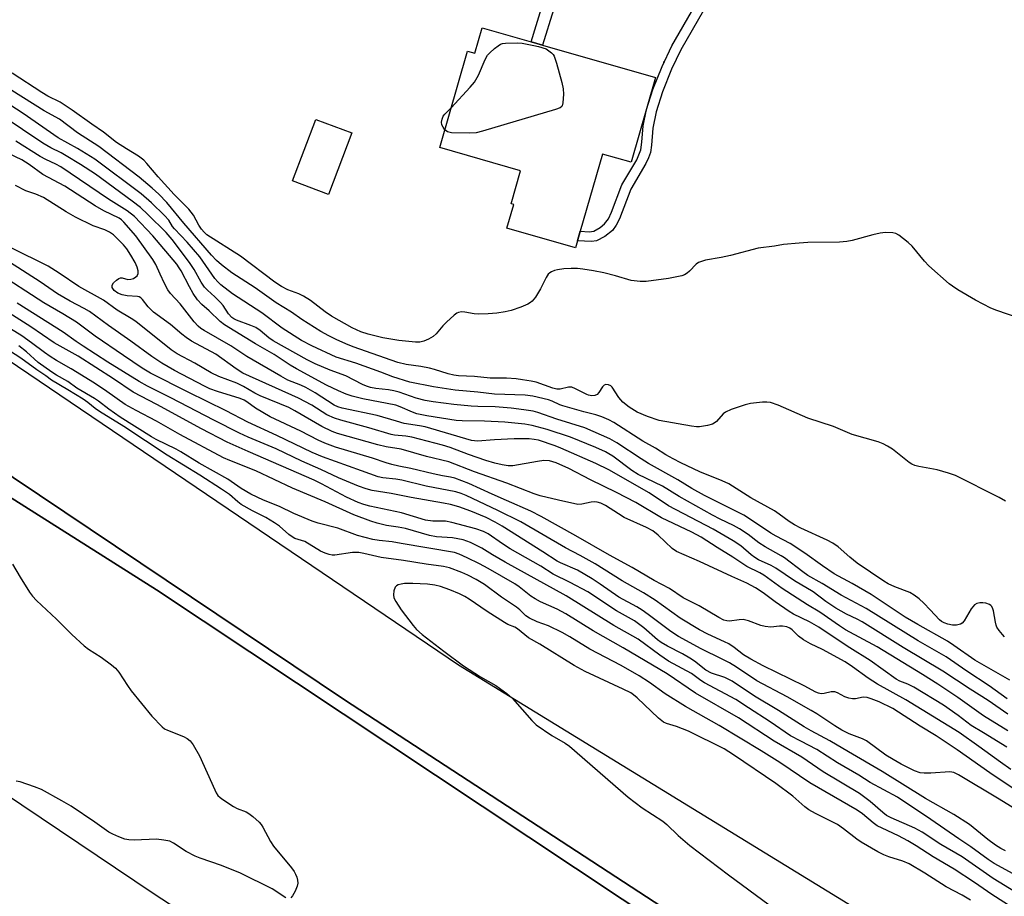
# Model space of a CAD drawing. Units: inches. Extents: x 1321761 to 1327761, y 513447 to 517448.
# Drawn here: x 1324657 to 1324926, y 514719 to 514958 of the extents above; entities that cross this region are included whole.
import ezdxf

# ---------------------------------------------------------------- set-up
doc = ezdxf.new("R2010")
doc.units = ezdxf.units.IN
doc.header["$MEASUREMENT"] = 0
for name, color, linetype in [('BLDG-Footprint', 5, 'Continuous'), ('CULTRL-Pad', 6, 'Continuous'), ('ELEV-Spot Elevation', 7, 'Continuous'), ('TRANS-Non Street Sidewalk', 7, 'Continuous'), ('TRANS-Road', 130, 'Continuous'), ('Undefined', 1, 'Continuous')]:
    doc.layers.add(name, color=color, linetype=linetype)

msp = doc.modelspace()

# ---------------------------------------------------------------- linework, layer by layer
at = {"layer": 'BLDG-Footprint'}
for points, elevation in [([(1324799.92, 514950.83), (1324830.7, 514942), (1324824.07, 514918.86), (1324816.26, 514921.1), (1324810.23, 514900.09), (1324809.48, 514897.47), (1324808.92, 514895.51), (1324790.18, 514900.89), (1324792.05, 514907.38), (1324791.33, 514907.58), (1324793.91, 514916.58), (1324771.92, 514922.89), (1324779.45, 514949.17), (1324781.45, 514948.6), (1324783.45, 514955.55), (1324796.8, 514951.72)], 454.97), ([(1324747.86, 514926.86), (1324741.5, 514910.11), (1324731.75, 514913.81), (1324738.11, 514930.56)], 455.14)]:
    msp.add_lwpolyline(points, close=True, dxfattribs=dict(at, elevation=elevation))
at = {"layer": 'CULTRL-Pad'}
msp.add_lwpolyline([(1324977.83, 514626.11), (1324973.98, 514616.3), (1324935.94, 514641.88), (1324694.67, 514802.25), (1324390.45, 514994.82), (1324234.25, 515105.57), (1324197.46, 515131.66), (1324190.18, 515136.24), (1324192.02, 515140.57), (1324572.26, 514888.68), (1324745.88, 514772.25), (1324883.2, 514682.66)], close=True, dxfattribs=at)
at = {"layer": 'ELEV-Spot Elevation'}
msp.add_point((1324832.97, 514946.22, 454.68), dxfattribs=at)
at = {"layer": 'TRANS-Non Street Sidewalk'}
msp.add_lwpolyline([(1324818.38, 514978.56), (1324815.18, 514976.53), (1324811.63, 514972.97), (1324807.7, 514968.46), (1324804.76, 514964.52), (1324803.82, 514962.78), (1324802.89, 514960.46), (1324799.92, 514950.83), (1324796.8, 514951.72), (1324799.93, 514961.85), (1324800.85, 514964.18), (1324801.89, 514966.13), (1324805.04, 514970.36), (1324809.22, 514975.14), (1324813.44, 514979.26), (1324817.57, 514981.89)], close=True, dxfattribs=at)
msp.add_lwpolyline([(1324843.84, 514960.31), (1324837.61, 514949.51), (1324835.12, 514944.26), (1324832.66, 514938.08), (1324830.92, 514932.6), (1324830, 514928.19), (1324829.64, 514923.53), (1324829.34, 514921.5), (1324828.85, 514920.08), (1324828.09, 514918.54), (1324823.96, 514911.53), (1324820.89, 514903.47), (1324819.98, 514901.69), (1324818.98, 514900.3), (1324816.9, 514898.65), (1324814.68, 514897.42), (1324813.26, 514897.22), (1324809.48, 514897.47), (1324810.23, 514900.09), (1324812.66, 514899.91), (1324813.88, 514900.1), (1324815.6, 514901.1), (1324816.85, 514902.09), (1324817.87, 514903.45), (1324818.77, 514905.25), (1324821.56, 514912.71), (1324825.6, 514919.58), (1324826.74, 514922.3), (1324827.04, 514924.37), (1324827.38, 514928.78), (1324828.29, 514933.23), (1324830.04, 514938.76), (1324832.52, 514945.02), (1324835.18, 514950.63), (1324841.54, 514961.66)], dxfattribs=at)
at = {"layer": 'TRANS-Road'}
for points in [[(1323466.94, 515644.67), (1323579.56, 515577.73), (1323665.98, 515521.42), (1323757.36, 515460.5), (1323917.8, 515354.6), (1323941.74, 515338.91), (1323958.9, 515327.95), (1323976.01, 515316.93), (1323993.09, 515305.84), (1323996.14, 515303.84), (1324013.17, 515292.67), (1324030.14, 515281.44), (1324047.08, 515270.14), (1324063.97, 515258.77), (1324080.81, 515247.33), (1324083.32, 515245.62), (1324172.74, 515184.44), (1324276.24, 515113.61), (1324482.27, 514981.49), (1324777.02, 514781.73), (1324987.72, 514652.58)], [(1324948.61, 514554.88), (1324841.8, 514622.64), (1324693.72, 514719.38), (1324515.08, 514839.49), (1324308.98, 514981.1), (1324299.39, 514987.7), (1324220.24, 515044.86), (1324171.24, 515078.54), (1324088.13, 515137.97), (1324040.13, 515171.96), (1323987.16, 515209.47), (1323963.74, 515226.58), (1323925.32, 515254.66), (1323905.21, 515269.36), (1323866.59, 515296.8), (1323842.15, 515314.18), (1323829.71, 515322.95), (1323778.93, 515358.78), (1323715.55, 515403.17)], [(1324977.83, 514626.11), (1324883.2, 514682.66), (1324745.88, 514772.25), (1324572.26, 514888.68), (1324192.02, 515140.57), (1324190.18, 515136.24), (1324197.46, 515131.66), (1324234.25, 515105.57), (1324390.45, 514994.82), (1324694.67, 514802.25), (1324935.94, 514641.88)]]:
    msp.add_lwpolyline(points, dxfattribs=at)
at = {"layer": 'Undefined'}
for points, elevation in [([(1324775.04, 514933.77), (1324780.19, 514939.38), (1324781.33, 514940.75), (1324782.43, 514942.63), (1324784.23, 514946.91), (1324784.92, 514948.08), (1324785.53, 514948.71), (1324786.86, 514949.87), (1324787.78, 514950.61), (1324788.5, 514951.07), (1324789.02, 514951.27), (1324789.84, 514951.4), (1324792.98, 514951.48), (1324794.4, 514951.35), (1324797.53, 514950.77), (1324798.83, 514950.45), (1324800.89, 514949.8), (1324802.4, 514948.75), (1324802.85, 514948.27), (1324803.1, 514947.86), (1324803.73, 514945.95), (1324805.19, 514940.61), (1324805.56, 514938.9), (1324805.61, 514937.41), (1324805.48, 514935.05), (1324805.28, 514934.29), (1324805.15, 514934.08), (1324804.77, 514933.76), (1324803.45, 514933.24), (1324783.59, 514927.34), (1324781.86, 514926.89), (1324780.11, 514926.77), (1324775.09, 514926.89), (1324774.01, 514927.15), (1324773.3, 514927.72)], 456), ([(1324929.96, 514876.35), (1324923.86, 514878.4), (1324922.22, 514879.06), (1324918.02, 514881.24), (1324913.23, 514884.09), (1324911.74, 514885.03), (1324910.8, 514885.75), (1324905.25, 514890.65), (1324904.06, 514891.93), (1324900.71, 514895.96), (1324899.67, 514897), (1324897.08, 514899.02), (1324896.32, 514899.42), (1324895.49, 514899.6), (1324893.46, 514899.67), (1324892.01, 514899.53), (1324890, 514899.07), (1324884.37, 514897.49), (1324882.94, 514897.22), (1324880.88, 514897.12), (1324872.27, 514896.97), (1324869.95, 514896.84), (1324865.64, 514896.46), (1324863.15, 514896.02), (1324858.74, 514895.41), (1324851.18, 514893.42), (1324848.67, 514892.88), (1324844.37, 514892.13), (1324843.26, 514891.84), (1324842.5, 514891.51), (1324841.81, 514891.04), (1324839.97, 514889.14), (1324839.36, 514888.61), (1324838.68, 514888.18), (1324837.9, 514887.88), (1324834.25, 514887.14), (1324828.16, 514886.39), (1324826.58, 514886.36), (1324824.1, 514886.65), (1324819.8, 514887.92), (1324816.65, 514888.75), (1324813.8, 514889.3), (1324810.91, 514889.72), (1324809.45, 514889.87), (1324807.76, 514889.88), (1324805.76, 514889.78), (1324804.02, 514889.55), (1324803.17, 514889.32), (1324802.36, 514888.98), (1324801.87, 514888.69), (1324801.48, 514888.33), (1324800.89, 514887.41), (1324799.39, 514884.36), (1324797.96, 514882.11), (1324797.07, 514880.96), (1324796.63, 514880.59), (1324795.88, 514880.13), (1324794.01, 514879.3), (1324791.35, 514878.42), (1324789.72, 514878.03), (1324787.45, 514877.7), (1324785.11, 514877.52), (1324782.46, 514877.44), (1324781.3, 514877.55), (1324778.71, 514878.01), (1324777.84, 514878.04), (1324777.02, 514877.91), (1324776.54, 514877.68), (1324775.86, 514877.19), (1324773.72, 514875.29), (1324772.72, 514874.26), (1324770.88, 514872.11), (1324770.08, 514871.33), (1324768.86, 514870.6), (1324767.53, 514870.04), (1324766.41, 514869.8), (1324765.27, 514869.76), (1324760.68, 514870.21), (1324756.33, 514871.01), (1324752.32, 514871.99), (1324750.4, 514872.58), (1324748.03, 514873.71), (1324742.33, 514876.91), (1324740.61, 514878.05), (1324736.6, 514881.13), (1324734.69, 514882.39), (1324733.49, 514882.97), (1324730.43, 514884.06), (1324728.72, 514884.94), (1324726.9, 514886.21), (1324717.55, 514893.22), (1324708.32, 514899.1), (1324707.59, 514899.77), (1324706.9, 514900.63), (1324706.19, 514901.74), (1324704.68, 514904.47), (1324703.45, 514906.1), (1324699.49, 514910.11), (1324695.07, 514914.87), (1324692, 514918.55), (1324691.14, 514919.44), (1324689.68, 514920.56), (1324686.41, 514922.52), (1324683.73, 514924.29), (1324680.17, 514927.12), (1324676.98, 514929.26), (1324671.6, 514933.13), (1324668.32, 514935.23), (1324665.02, 514936.89), (1324663.34, 514937.9), (1324655.26, 514943.15)], 454), ([(1324926.22, 514826.44), (1324924.46, 514827.45), (1324912.57, 514833.41), (1324910.65, 514834.09), (1324907.56, 514835), (1324902.56, 514835.84), (1324901.43, 514836.12), (1324900.67, 514836.5), (1324899.96, 514836.99), (1324895.42, 514840.59), (1324894.01, 514841.45), (1324892.79, 514842.08), (1324891.44, 514842.57), (1324884.42, 514844.61), (1324879.31, 514846.83), (1324872.27, 514849.07), (1324864.17, 514852.58), (1324862.08, 514853.32), (1324861.08, 514853.46), (1324859.89, 514853.41), (1324856.63, 514853.03), (1324855.2, 514852.72), (1324851.37, 514851.41), (1324849.81, 514850.72), (1324849.17, 514850.2), (1324847.36, 514848.11), (1324846.78, 514847.66), (1324846.3, 514847.44), (1324844.95, 514847.09), (1324842.72, 514846.73), (1324841.9, 514846.7), (1324840.58, 514846.84), (1324831.72, 514848.45), (1324828.53, 514849.5), (1324825.75, 514850.72), (1324823.53, 514852.02), (1324821.81, 514853.4), (1324820.75, 514854.69), (1324818.94, 514857.52), (1324818.57, 514857.87), (1324817.89, 514858.16), (1324817.17, 514858.22), (1324816.74, 514858.1), (1324816.25, 514857.62), (1324815.29, 514856.05), (1324814.82, 514855.52), (1324814.16, 514855.23), (1324813.34, 514855.19), (1324812.49, 514855.32), (1324811.97, 514855.5), (1324808.95, 514857.11), (1324807.93, 514857.5), (1324806.96, 514857.51), (1324804.73, 514856.94), (1324803.84, 514856.94), (1324802.74, 514857.23), (1324798.15, 514858.86), (1324796.81, 514859.16), (1324794.5, 514859.53), (1324792.74, 514859.76), (1324790.06, 514859.95), (1324785.64, 514859.96), (1324781.38, 514860.42), (1324777.04, 514860.6), (1324775.7, 514860.75), (1324774.16, 514861.12), (1324770.49, 514862.31), (1324769.07, 514862.69), (1324766.77, 514863.13), (1324762.69, 514863.7), (1324760.46, 514864.21), (1324748.24, 514868.51), (1324746.24, 514869.31), (1324743.66, 514870.5), (1324741.64, 514871.51), (1324739.44, 514872.74), (1324734.31, 514876.02), (1324731.47, 514877.97), (1324727.25, 514880.5), (1324721.56, 514884.62), (1324715.17, 514888.74), (1324712.33, 514890.9), (1324710.99, 514892.06), (1324709.66, 514893.51), (1324702.07, 514902.22), (1324697.47, 514907.92), (1324695.27, 514910.17), (1324693.47, 514911.85), (1324689.94, 514914.85), (1324678.9, 514923.14), (1324673.05, 514926.94), (1324668.16, 514930.61), (1324664, 514932.95), (1324655.19, 514938.48)], 452), ([(1324925.94, 514789.43), (1324925.36, 514790.01), (1324924.48, 514791.12), (1324923.87, 514792.07), (1324923.65, 514792.58), (1324923.44, 514793.39), (1324922.93, 514796.49), (1324922.77, 514797.02), (1324922.47, 514797.65), (1324922.19, 514797.99), (1324921.82, 514798.25), (1324920.87, 514798.58), (1324920.04, 514798.7), (1324919.21, 514798.69), (1324918.42, 514798.52), (1324917.74, 514798.14), (1324916.86, 514797.05), (1324914.88, 514793.74), (1324914.34, 514793.11), (1324913.91, 514792.84), (1324912.85, 514792.62), (1324911.71, 514792.61), (1324910.44, 514792.84), (1324909.45, 514793.21), (1324908.77, 514793.58), (1324908.18, 514794.04), (1324905.69, 514796.77), (1324903.88, 514798.59), (1324902.62, 514799.75), (1324901.3, 514800.78), (1324900.07, 514801.47), (1324895.99, 514803.02), (1324894.23, 514803.9), (1324893, 514804.63), (1324885.78, 514809.47), (1324883.75, 514811.13), (1324880.56, 514813.94), (1324879.07, 514814.98), (1324877.54, 514815.76), (1324870.33, 514819.07), (1324868.67, 514819.94), (1324867.23, 514820.85), (1324864.49, 514822.89), (1324863.15, 514823.77), (1324856.7, 514827.34), (1324850.73, 514831.16), (1324848.89, 514831.97), (1324842.82, 514834.39), (1324837.64, 514836.86), (1324835.57, 514837.95), (1324833.54, 514839.1), (1324830.74, 514840.84), (1324827.29, 514842.75), (1324819.33, 514847.9), (1324818.04, 514848.58), (1324816.11, 514849.41), (1324814.46, 514849.96), (1324811.19, 514850.79), (1324805.47, 514852.42), (1324804.65, 514852.72), (1324802.59, 514853.68), (1324801.53, 514854.05), (1324797.3, 514855.1), (1324795.18, 514855.33), (1324786.81, 514855.63), (1324782.23, 514856.2), (1324776.13, 514856.73), (1324770.14, 514857.58), (1324763.7, 514858.89), (1324759.05, 514860.31), (1324755.84, 514861.58), (1324749.02, 514864.1), (1324743.64, 514865.73), (1324736.97, 514868.84), (1324734.18, 514870.27), (1324728.86, 514873.58), (1324723.36, 514877.79), (1324715.37, 514882.95), (1324712.17, 514885.41), (1324711.33, 514886.22), (1324710.57, 514887.13), (1324706.42, 514893.12), (1324703.01, 514897.05), (1324699.53, 514900.68), (1324699.02, 514901.35), (1324697.96, 514903.12), (1324696.8, 514904.39), (1324693.24, 514907.81), (1324690.4, 514910.27), (1324677.77, 514919.76), (1324673.12, 514922.66), (1324667.76, 514925.54), (1324658.29, 514932.14), (1324654.61, 514934.53)], 450), ([(1324773.3, 514927.72), (1324772.8, 514928.42), (1324772.49, 514929.13), (1324772.4, 514929.81), (1324772.52, 514930.63), (1324772.83, 514931.41), (1324773.26, 514932.02), (1324775.04, 514933.77)], 456), ([(1324927.39, 514777.55), (1324917.8, 514783.04), (1324912.1, 514787.08), (1324910.4, 514788.2), (1324902.28, 514792.74), (1324898.82, 514794.76), (1324889.59, 514800.93), (1324884.35, 514803.95), (1324879.46, 514806.63), (1324876.27, 514808.78), (1324871.45, 514812.27), (1324867.46, 514814.89), (1324863.66, 514816.84), (1324862.19, 514817.68), (1324857.22, 514821.08), (1324854.81, 514822.58), (1324844.13, 514827.96), (1324840.66, 514829.89), (1324836.8, 514832.27), (1324828.82, 514836.71), (1324826.82, 514837.95), (1324820.2, 514842.36), (1324818.31, 514843.43), (1324811.5, 514846.43), (1324803.86, 514848.79), (1324798.68, 514850.58), (1324797.38, 514850.94), (1324794.8, 514851.35), (1324791.33, 514851.79), (1324786.98, 514852.13), (1324782.3, 514852.21), (1324780.42, 514852.32), (1324775.76, 514852.76), (1324770.1, 514853.52), (1324767.88, 514853.9), (1324765.41, 514854.53), (1324760.81, 514856.14), (1324759.39, 514856.54), (1324757.94, 514856.79), (1324754.43, 514857.17), (1324753.03, 514857.44), (1324751.94, 514857.78), (1324750.85, 514858.23), (1324746.25, 514860.57), (1324741.97, 514862.14), (1324737.87, 514863.93), (1324735.74, 514864.96), (1324726.42, 514870.16), (1324725.29, 514870.96), (1324722.86, 514873.01), (1324721.68, 514873.77), (1324720.36, 514874.37), (1324716.43, 514875.79), (1324715.74, 514876.15), (1324715.16, 514876.56), (1324714.31, 514877.49), (1324712.77, 514879.76), (1324712.07, 514880.61), (1324710.51, 514882.18), (1324708.5, 514883.95), (1324707.73, 514884.79), (1324706.83, 514886.14), (1324704.86, 514889.59), (1324703.61, 514891.49), (1324698.86, 514897.8), (1324697.26, 514899.7), (1324692.26, 514904.66), (1324690.22, 514906.5), (1324687.96, 514908.3), (1324677.99, 514915.61), (1324673.9, 514918.29), (1324670.02, 514920.67), (1324668.59, 514921.45), (1324665.77, 514922.79), (1324663.59, 514924.07), (1324652.52, 514931.54)], 448), ([(1324926.87, 514768.32), (1324921.48, 514772.01), (1324916.54, 514775.15), (1324909.15, 514780), (1324898.31, 514786.54), (1324887.14, 514793.52), (1324885.76, 514794.27), (1324882.84, 514795.58), (1324879.94, 514797.25), (1324877.23, 514799.06), (1324873.71, 514801.65), (1324868.61, 514804.66), (1324863.52, 514808.16), (1324862.32, 514808.86), (1324858.86, 514810.45), (1324857.79, 514811.05), (1324856.8, 514811.81), (1324854.02, 514814.2), (1324851.94, 514815.61), (1324846.48, 514818.78), (1324834.26, 514825.12), (1324828.99, 514828.66), (1324817.97, 514834.97), (1324814.48, 514836.71), (1324804.95, 514840.88), (1324803.35, 514841.5), (1324798.8, 514843.04), (1324797.64, 514843.27), (1324796.31, 514843.41), (1324792.15, 514843.39), (1324786.81, 514843.15), (1324782.2, 514842.83), (1324781.34, 514842.84), (1324780.5, 514842.94), (1324767.89, 514846.68), (1324766.4, 514846.99), (1324762.21, 514847.63), (1324760.07, 514848.21), (1324754.8, 514849.81), (1324745.25, 514851.77), (1324744.05, 514852.15), (1324743.13, 514852.62), (1324737.94, 514855.98), (1324735.35, 514857.45), (1324734.01, 514858.07), (1324730.47, 514859.46), (1324728.51, 514860.48), (1324719.26, 514865.89), (1324714.92, 514868.77), (1324707.62, 514872.94), (1324706.76, 514873.5), (1324706, 514874.15), (1324704.93, 514875.36), (1324701.07, 514880.26), (1324698.42, 514883.03), (1324697.75, 514884.08), (1324696.85, 514885.78), (1324695.61, 514888.34), (1324694.47, 514891.01), (1324693.67, 514892.39), (1324688.95, 514898.77), (1324685.68, 514902.56), (1324685.05, 514903.18), (1324684.44, 514903.62), (1324680.3, 514905.66), (1324677.89, 514906.98), (1324669.63, 514912.4), (1324663.63, 514915.58), (1324659.91, 514918.25), (1324657.9, 514919.5), (1324652.15, 514922.3)], 444), ([(1324926.67, 514772.52), (1324921.72, 514776.01), (1324915.63, 514780.02), (1324910.03, 514783.91), (1324902.37, 514788.33), (1324888.18, 514797.17), (1324881.33, 514800.79), (1324876.23, 514803.93), (1324872.3, 514806.13), (1324870.89, 514807.1), (1324865.95, 514810.92), (1324865.02, 514811.51), (1324860.62, 514813.94), (1324858.96, 514815.09), (1324855.98, 514817.33), (1324853.65, 514818.9), (1324851.99, 514819.82), (1324848.38, 514821.51), (1324846.27, 514822.63), (1324837.23, 514827.69), (1324832.66, 514830.51), (1324826.02, 514833.67), (1324824.26, 514834.83), (1324819.09, 514838.68), (1324818.04, 514839.35), (1324817.07, 514839.86), (1324814.46, 514841.02), (1324807.51, 514843.86), (1324801.21, 514845.95), (1324797.12, 514847.06), (1324795.1, 514847.4), (1324789.64, 514847.97), (1324784.08, 514848.21), (1324778, 514848.3), (1324776.32, 514848.39), (1324768.34, 514849.7), (1324765.64, 514850.25), (1324764.42, 514850.69), (1324761.1, 514852.18), (1324759.87, 514852.6), (1324750.95, 514854.34), (1324747.98, 514855.1), (1324746.38, 514855.63), (1324744.28, 514856.5), (1324741.03, 514858.05), (1324732.79, 514862.54), (1324731.08, 514863.55), (1324726.71, 514866.46), (1324721.66, 514869.34), (1324713.14, 514874.55), (1324712, 514875.47), (1324709.02, 514878.36), (1324707, 514880.05), (1324705.82, 514881.33), (1324704.67, 514883.07), (1324703.61, 514884.87), (1324701.37, 514889.22), (1324700.83, 514890.1), (1324700.14, 514891.04), (1324693.65, 514898.81), (1324688.61, 514904.04), (1324686.61, 514905.67), (1324681.49, 514908.78), (1324668.55, 514917.59), (1324667.21, 514918.34), (1324664.41, 514919.66), (1324662.92, 514920.47), (1324656.28, 514924.63)], 446), ([(1324926.88, 514763.79), (1324920.2, 514767.89), (1324913.24, 514772.85), (1324907.75, 514776.46), (1324903.52, 514779.12), (1324891.18, 514786.65), (1324882.57, 514791.33), (1324880.94, 514792.4), (1324875.59, 514796.17), (1324872.22, 514798.13), (1324865.32, 514802.55), (1324860.27, 514806.21), (1324859.17, 514806.84), (1324855.64, 514808.63), (1324851.79, 514811.17), (1324847.54, 514813.74), (1324843.16, 514816.6), (1324840.61, 514817.94), (1324832.38, 514821.83), (1324825.37, 514826.05), (1324820.14, 514828.76), (1324812.97, 514832.25), (1324807.1, 514835.31), (1324803.6, 514836.88), (1324801.79, 514837.39), (1324800.26, 514837.5), (1324798.55, 514837.28), (1324791.81, 514836.03), (1324790.57, 514836.05), (1324788.93, 514836.31), (1324786.95, 514836.79), (1324784.5, 514837.52), (1324779.7, 514839.18), (1324774.75, 514841.06), (1324772.66, 514841.7), (1324764.24, 514843.85), (1324762.66, 514844.11), (1324759.55, 514844.43), (1324758.62, 514844.6), (1324752.58, 514846.47), (1324744.88, 514848.52), (1324743.22, 514849.07), (1324741.12, 514849.98), (1324736.96, 514852.57), (1324733.34, 514854.56), (1324718.16, 514861.34), (1324716.37, 514862.48), (1324710.84, 514866.49), (1324704.2, 514870.08), (1324702.7, 514871.03), (1324701.53, 514871.94), (1324698.48, 514874.6), (1324693.83, 514878), (1324692.33, 514879.45), (1324690.85, 514881.44), (1324690.33, 514881.92), (1324689.92, 514882.12), (1324689.41, 514882.25), (1324686.59, 514882.47), (1324685.26, 514882.69), (1324684.1, 514883.15), (1324683.08, 514883.92), (1324682.57, 514884.71), (1324682.51, 514885.12), (1324682.55, 514885.34), (1324682.93, 514885.96), (1324683.69, 514886.73), (1324684.33, 514887.18), (1324684.79, 514887.34), (1324685.29, 514887.32), (1324686.85, 514886.88), (1324687.6, 514886.95), (1324688.35, 514887.21), (1324689.02, 514887.59), (1324689.36, 514887.92), (1324689.6, 514888.53), (1324689.63, 514889.23), (1324689.38, 514890.23), (1324688.77, 514891.54), (1324687.62, 514893.56), (1324686.51, 514895.22), (1324685.61, 514896.34), (1324684.03, 514898.01), (1324682.86, 514899.05), (1324681.77, 514899.8), (1324680.57, 514900.4), (1324677.33, 514901.54), (1324672.54, 514903.89), (1324669.95, 514905.31), (1324663.8, 514909.22), (1324661.7, 514910.13), (1324658.95, 514911.06), (1324656.19, 514912.53)], 442), ([(1324926.52, 514759.3), (1324920.23, 514763.24), (1324916.81, 514765.2), (1324913.28, 514767.96), (1324909.31, 514770.73), (1324901.23, 514775.7), (1324899.54, 514776.52), (1324897.39, 514777.33), (1324896.42, 514777.85), (1324889.29, 514782.99), (1324883.78, 514786.38), (1324880.03, 514788.82), (1324875.26, 514792.07), (1324872.77, 514793.52), (1324868.41, 514795.58), (1324867.19, 514796.29), (1324863.35, 514798.93), (1324860.07, 514801.4), (1324858, 514802.78), (1324855.68, 514804.02), (1324851.51, 514805.83), (1324842.73, 514809.95), (1324836.47, 514812.72), (1324835.28, 514813.54), (1324831.5, 514817.16), (1324829.98, 514818.34), (1324828.29, 514819.25), (1324822.22, 514821.99), (1324820.61, 514822.92), (1324817.11, 514825.25), (1324815.83, 514825.88), (1324814.81, 514826.18), (1324814.01, 514826.24), (1324813.16, 514826.13), (1324810.66, 514825.57), (1324809.56, 514825.54), (1324804.32, 514826.68), (1324799.3, 514827.9), (1324797.63, 514828.42), (1324790.15, 514831.32), (1324781.36, 514834.44), (1324774.34, 514837.18), (1324768.3, 514838.58), (1324761.33, 514840.61), (1324757.3, 514841.26), (1324754.99, 514841.78), (1324743.99, 514844.84), (1324742.58, 514845.39), (1324739.71, 514846.8), (1324732.4, 514851.02), (1324730.68, 514851.93), (1324722.88, 514855.19), (1324721.49, 514855.9), (1324718.32, 514857.71), (1324716.57, 514858.59), (1324711.63, 514860.47), (1324709.52, 514861.42), (1324705.12, 514864.03), (1324700.27, 514866.65), (1324698.62, 514867.67), (1324688.96, 514875.45), (1324687.7, 514876.28), (1324683.86, 514878.55), (1324680.21, 514881.29), (1324673.47, 514884.95), (1324668.11, 514888.63), (1324665.08, 514890.54), (1324655.01, 514895.5)], 440), ([(1324927.68, 514753.22), (1324924.83, 514755.18), (1324918.97, 514759.52), (1324913.52, 514763.28), (1324898.97, 514772.25), (1324891.26, 514776.5), (1324888.78, 514778.12), (1324884.48, 514781.24), (1324882.48, 514782.58), (1324876.24, 514785.95), (1324873.03, 514787.51), (1324871.09, 514788.63), (1324869.72, 514789.59), (1324867.97, 514791.31), (1324867.33, 514791.79), (1324866.55, 514792.1), (1324865.4, 514792.3), (1324864.52, 514792.3), (1324862.19, 514792.07), (1324860.61, 514792.21), (1324859.5, 514792.51), (1324856.14, 514793.74), (1324854.6, 514794.1), (1324853.53, 514794.08), (1324850.96, 514793.65), (1324850.16, 514793.73), (1324849.37, 514793.98), (1324848.05, 514794.68), (1324842.63, 514797.87), (1324838.25, 514800.04), (1324834.51, 514802.56), (1324830.41, 514804.77), (1324824.34, 514808.34), (1324818.15, 514811.71), (1324808.96, 514817), (1324799.59, 514822.24), (1324796.74, 514823.66), (1324790.13, 514826.61), (1324786.16, 514828.29), (1324779.78, 514831.23), (1324775.96, 514832.71), (1324774.84, 514833), (1324772.63, 514833.35), (1324770.05, 514833.9), (1324764.01, 514835.37), (1324760.74, 514835.95), (1324758.83, 514836.38), (1324757.27, 514836.86), (1324753.55, 514838.19), (1324743.46, 514841.19), (1324740.5, 514842.22), (1324738.72, 514843.03), (1324734.01, 514845.52), (1324725.66, 514849.42), (1324721.64, 514851.75), (1324719.25, 514853.55), (1324718.51, 514853.99), (1324717.48, 514854.4), (1324711.28, 514856.34), (1324709.18, 514857.09), (1324707.7, 514857.78), (1324699.53, 514862.03), (1324696.1, 514864.09), (1324693.38, 514865.91), (1324687.66, 514870.07), (1324681.57, 514874.32), (1324676.33, 514878.15), (1324674.93, 514878.97), (1324671.08, 514880.95), (1324667.63, 514882.95), (1324662.86, 514886.23), (1324654.52, 514891.65)], 438), ([(1324928.02, 514748.21), (1324921.9, 514752.31), (1324913.03, 514758.62), (1324907.27, 514762.36), (1324902.88, 514765), (1324895.49, 514769.86), (1324891.72, 514771.68), (1324889.55, 514772.53), (1324888.45, 514772.87), (1324887.42, 514772.95), (1324885.3, 514772.49), (1324884.5, 514772.48), (1324883.44, 514772.7), (1324882.41, 514773.03), (1324880.33, 514774.16), (1324879.63, 514774.36), (1324878.66, 514774.38), (1324876.73, 514773.96), (1324875.91, 514773.88), (1324875.17, 514774.01), (1324874.45, 514774.3), (1324871.25, 514776.05), (1324860.11, 514781.54), (1324856.75, 514783.3), (1324854.75, 514784.49), (1324852.16, 514786.53), (1324850.75, 514787.47), (1324849.59, 514788.06), (1324845.03, 514790.1), (1324842.76, 514791.33), (1324837.46, 514794.54), (1324830.64, 514799.37), (1324827.42, 514801.45), (1324821.63, 514804.65), (1324814.24, 514809.34), (1324810.15, 514811.62), (1324806.17, 514813.66), (1324793.99, 514820.79), (1324787.75, 514823.9), (1324779.06, 514827.97), (1324777.71, 514828.52), (1324776.3, 514828.95), (1324768.22, 514830.51), (1324761.54, 514832.18), (1324759.94, 514832.43), (1324756.36, 514832.78), (1324755.07, 514833.04), (1324750.52, 514834.73), (1324739.87, 514838.5), (1324737.08, 514839.68), (1324727.48, 514844.29), (1324719.57, 514847.94), (1324713.66, 514851.02), (1324703.22, 514856.16), (1324692.97, 514861.36), (1324690.74, 514862.73), (1324685.58, 514866.14), (1324677.9, 514871.45), (1324672.84, 514875.23), (1324669.06, 514877.54), (1324663.89, 514880.54), (1324650.66, 514889.12)], 436), ([(1324941.28, 514734.71), (1324924.44, 514745.11), (1324913.39, 514751.8), (1324912.12, 514752.4), (1324911.03, 514752.61), (1324905.79, 514752.21), (1324904.04, 514752.18), (1324902.9, 514752.29), (1324901.35, 514752.87), (1324897.77, 514754.7), (1324895.57, 514755.91), (1324893.6, 514757.15), (1324888.25, 514761.08), (1324887.21, 514761.58), (1324883.54, 514762.95), (1324881.58, 514763.92), (1324879.67, 514765.09), (1324874.73, 514768.39), (1324873.2, 514769.32), (1324866.67, 514773.04), (1324858.33, 514777.37), (1324852.83, 514781.1), (1324850.88, 514782.34), (1324848.95, 514783.36), (1324843.17, 514786.11), (1324837, 514789.5), (1324834.87, 514790.9), (1324828.75, 514795.53), (1324827.14, 514796.67), (1324825.68, 514797.56), (1324820.76, 514800.21), (1324815.64, 514803.8), (1324813.45, 514805.2), (1324809.49, 514807.57), (1324804.83, 514809.57), (1324803.87, 514810.05), (1324799.98, 514812.59), (1324788.9, 514819.6), (1324786.96, 514820.7), (1324784.51, 514821.95), (1324780.4, 514823.69), (1324777.08, 514824.84), (1324774.85, 514825.47), (1324772.87, 514825.9), (1324764.06, 514827.39), (1324758.65, 514828.5), (1324753.42, 514829.37), (1324751.8, 514829.8), (1324749.73, 514830.52), (1324744.27, 514832.79), (1324739.43, 514835.06), (1324734.3, 514837.33), (1324727.25, 514840.71), (1324719.63, 514843.89), (1324717.25, 514844.96), (1324710.27, 514848.48), (1324698.51, 514854.64), (1324692.13, 514857.81), (1324689.87, 514859.07), (1324681.32, 514864.38), (1324674.58, 514868.71), (1324672.7, 514869.97), (1324669.16, 514872.54), (1324656.62, 514880.46)], 434), ([(1324926.16, 514731.05), (1324924.92, 514731.68), (1324923.47, 514732.59), (1324921.34, 514734.11), (1324916.35, 514738.25), (1324912.12, 514740.97), (1324904.38, 514745.3), (1324892.53, 514752.68), (1324883.38, 514758.01), (1324878.3, 514761.06), (1324873.21, 514763.75), (1324871.25, 514764.88), (1324864.3, 514769.29), (1324857.72, 514773.24), (1324851.66, 514777.3), (1324849.61, 514778.3), (1324846.04, 514779.54), (1324844.49, 514780.29), (1324841.34, 514782.75), (1324840.13, 514783.57), (1324838.08, 514784.77), (1324833.98, 514786.85), (1324832.32, 514787.84), (1324831.31, 514788.61), (1324827.57, 514791.85), (1324825.04, 514793.76), (1324820.11, 514796.54), (1324812.27, 514801.64), (1324807.48, 514804.22), (1324802.8, 514806.49), (1324799.43, 514808.67), (1324791.12, 514813.43), (1324789.02, 514814.78), (1324785.08, 514817.55), (1324783.83, 514818.12), (1324781.69, 514818.88), (1324775.15, 514820.6), (1324773.45, 514820.92), (1324769.98, 514820.98), (1324768.02, 514821.27), (1324761.41, 514823.21), (1324752.8, 514825.09), (1324751.2, 514825.54), (1324749.66, 514826.08), (1324746.42, 514827.51), (1324739.62, 514831.11), (1324737.59, 514832.11), (1324719.62, 514839.93), (1324713.94, 514842.56), (1324706.88, 514846.18), (1324694.75, 514852.77), (1324688.3, 514856.16), (1324682.89, 514859.8), (1324673.23, 514865.94), (1324666.75, 514869.61), (1324660.33, 514874.01), (1324653.35, 514878.41)], 432), ([(1324928.29, 514724.78), (1324923.15, 514727.55), (1324921.43, 514728.67), (1324916.75, 514732.09), (1324913.43, 514734.27), (1324905.82, 514739.58), (1324896.71, 514745.69), (1324889.29, 514749.7), (1324886.19, 514751.64), (1324880.42, 514755.01), (1324874.77, 514758.63), (1324870.35, 514760.9), (1324867.58, 514762.44), (1324861.98, 514766.25), (1324856.07, 514770.03), (1324852.67, 514772.33), (1324844.09, 514776.88), (1324843.07, 514777.49), (1324840.54, 514779.36), (1324834.3, 514782.8), (1324831.87, 514784.42), (1324826.05, 514788.75), (1324819.41, 514792.5), (1324806.39, 514800.61), (1324789.74, 514809.82), (1324786.3, 514811.78), (1324783.38, 514813.57), (1324780.23, 514815.17), (1324778.25, 514815.85), (1324775.33, 514816.44), (1324771.03, 514816.73), (1324769.12, 514817.03), (1324762.54, 514818.92), (1324760.58, 514819.32), (1324757.37, 514819.81), (1324754.78, 514820.41), (1324753.09, 514820.96), (1324748.43, 514822.73), (1324740.65, 514826.24), (1324731.69, 514829.99), (1324721.7, 514834.69), (1324714.67, 514837.5), (1324712.93, 514838.28), (1324700.96, 514844.59), (1324694.62, 514848.25), (1324689.12, 514851.11), (1324686.08, 514852.79), (1324681.06, 514856.38), (1324677.74, 514858.59), (1324671.34, 514862.5), (1324667.37, 514864.8), (1324665.6, 514865.93), (1324664.12, 514866.95), (1324660.56, 514869.64), (1324657.87, 514871.5), (1324650.48, 514876.05)], 430), ([(1324928.95, 514719.79), (1324922.83, 514723.48), (1324914.35, 514729.37), (1324908.56, 514732.77), (1324903.48, 514736.12), (1324901.46, 514737.21), (1324895, 514740.06), (1324893.77, 514740.71), (1324892.71, 514741.47), (1324889.32, 514744.49), (1324886.34, 514746.71), (1324876.5, 514752.57), (1324870.63, 514756.57), (1324863.09, 514760.97), (1324853.39, 514767.33), (1324841.62, 514774.01), (1324833.92, 514779.31), (1324821.88, 514786.45), (1324813.71, 514791.09), (1324806.29, 514795.65), (1324803.91, 514796.92), (1324799.33, 514798.98), (1324797.87, 514799.74), (1324796.75, 514800.5), (1324793.53, 514803.08), (1324792.38, 514803.89), (1324785.06, 514808.07), (1324782.74, 514809.33), (1324779.33, 514810.96), (1324777.2, 514811.93), (1324775.87, 514812.37), (1324761.4, 514814.9), (1324758.89, 514815.28), (1324755.33, 514815.67), (1324753.67, 514815.94), (1324749.44, 514817.09), (1324744.06, 514819.03), (1324738.72, 514820.39), (1324737.05, 514820.94), (1324732.11, 514823.02), (1324728.21, 514824.97), (1324723.82, 514826.72), (1324720.4, 514828.29), (1324717.72, 514829.9), (1324714.06, 514832.42), (1324706.27, 514836.81), (1324701.27, 514839.91), (1324699.99, 514840.6), (1324694.49, 514843.28), (1324693.25, 514843.98), (1324684.73, 514849.32), (1324681.58, 514851.49), (1324678.82, 514853.67), (1324677.74, 514854.44), (1324672.93, 514857.21), (1324670.48, 514859.09), (1324667.39, 514860.78), (1324666.08, 514861.6), (1324662.33, 514864.29), (1324659.19, 514867.15), (1324657.07, 514868.77)], 428), ([(1324931.3, 514713.5), (1324922.48, 514719.12), (1324917.73, 514722.4), (1324912.18, 514726.02), (1324906.44, 514729.4), (1324901.8, 514732.42), (1324899.56, 514733.74), (1324897.05, 514735.09), (1324892.53, 514737.18), (1324891.2, 514737.88), (1324890.11, 514738.67), (1324887.16, 514741.12), (1324885.73, 514742.11), (1324872.82, 514749.6), (1324864.67, 514755.13), (1324859.59, 514758.33), (1324848.06, 514765.22), (1324838.94, 514770.37), (1324833.34, 514773.9), (1324829.06, 514776.95), (1324826.3, 514778.73), (1324821.34, 514781.59), (1324812.86, 514786), (1324807.34, 514789.39), (1324805.28, 514790.56), (1324801.54, 514792.42), (1324798.45, 514793.49), (1324796.38, 514794.46), (1324795.41, 514795.17), (1324793.74, 514796.76), (1324792.82, 514797.5), (1324788.77, 514800.2), (1324784.13, 514803.65), (1324781.86, 514805.05), (1324779.51, 514806.26), (1324777.95, 514806.93), (1324774.5, 514808.24), (1324772.92, 514808.64), (1324768.22, 514809.26), (1324762.01, 514810.24), (1324755.9, 514811.07), (1324751.17, 514812.16), (1324749.78, 514812.39), (1324748.11, 514812.41), (1324743.3, 514811.72), (1324742.53, 514811.73), (1324741.71, 514811.86), (1324740.6, 514812.21), (1324739.38, 514812.8), (1324735.11, 514815.38), (1324732.38, 514816.28), (1324731.61, 514816.66), (1324730.71, 514817.34), (1324728.15, 514819.59), (1324726.83, 514820.54), (1324724.43, 514821.95), (1324720.85, 514823.76), (1324717.71, 514825.54), (1324716.77, 514826.21), (1324714.51, 514828.21), (1324712.31, 514829.72), (1324706.42, 514833.54), (1324697.54, 514838.95), (1324685.74, 514846.83), (1324679.09, 514850.85), (1324677.89, 514851.7), (1324675.89, 514853.31), (1324674.58, 514854.21), (1324670.43, 514856.83), (1324665.95, 514859.39), (1324664.47, 514860.62), (1324661.98, 514862.22), (1324657.65, 514865.44), (1324653.24, 514868.28)], 426), ([(1324655.33, 514809.22), (1324657.42, 514805.67), (1324659.95, 514801.63), (1324660.79, 514800.49), (1324661.85, 514799.33), (1324667.39, 514794.19), (1324671.49, 514790.08), (1324674.93, 514786.92), (1324676.09, 514786.05), (1324679.54, 514783.88), (1324682.33, 514781.78), (1324683.43, 514780.84), (1324684.34, 514779.74), (1324686.7, 514776.12), (1324687.74, 514774.72), (1324693.39, 514767.78), (1324696.15, 514764.84), (1324696.82, 514764.31), (1324697.59, 514763.91), (1324702.03, 514762.26), (1324702.97, 514761.71), (1324703.8, 514761.02), (1324704.63, 514759.9), (1324706.33, 514756.93), (1324710.51, 514747.65), (1324710.91, 514746.85), (1324711.39, 514746.13), (1324712, 514745.55), (1324712.7, 514745.03), (1324715.62, 514743.12), (1324716.66, 514742.6), (1324719.07, 514741.64), (1324719.81, 514741.23), (1324720.93, 514740.36), (1324722.61, 514738.84), (1324723.17, 514738.22), (1324723.66, 514737.49), (1324725.76, 514733.57), (1324726.53, 514732.32), (1324731.47, 514726.38), (1324732.17, 514725.43), (1324732.58, 514724.67), (1324732.89, 514723.86), (1324733.11, 514723.03), (1324733.19, 514722.21), (1324733, 514721.39), (1324732.42, 514720.02), (1324731.74, 514718.74), (1324731.26, 514718.16)], 426), ([(1324916.66, 514717.58), (1324914.42, 514718.91), (1324909.98, 514721.23), (1324904.19, 514724.94), (1324899.92, 514727.47), (1324898.21, 514728.23), (1324894.42, 514729.38), (1324893.05, 514729.91), (1324891.4, 514730.75), (1324886.8, 514733.4), (1324885.62, 514734.2), (1324881.99, 514737.04), (1324880.34, 514738.2), (1324874.37, 514741.2), (1324872.59, 514742.21), (1324871.48, 514743.06), (1324868.18, 514745.97), (1324863.57, 514749.4), (1324851.98, 514757.19), (1324849.44, 514758.81), (1324839.72, 514763.7), (1324836.5, 514764.99), (1324833.76, 514765.74), (1324832.91, 514766.11), (1324831.55, 514767.21), (1324825.75, 514772.75), (1324824.76, 514773.57), (1324823.97, 514774.09), (1324821.91, 514775.12), (1324811.55, 514779.96), (1324808.56, 514781.61), (1324799.17, 514787.42), (1324796.12, 514789.16), (1324793.08, 514791.61), (1324792.32, 514792), (1324790.47, 514792.77), (1324789.53, 514793.29), (1324784.86, 514796.29), (1324779.92, 514799.69), (1324778.72, 514800.4), (1324777.24, 514801.15), (1324774.65, 514802.22), (1324772.11, 514803.12), (1324770.5, 514803.53), (1324768.54, 514803.79), (1324764.55, 514803.99), (1324762.27, 514803.96), (1324761.39, 514803.81), (1324760.58, 514803.56), (1324760.1, 514803.31), (1324759.76, 514802.95), (1324759.39, 514801.98), (1324759.26, 514800.9), (1324759.37, 514800.09), (1324759.87, 514799.04), (1324761.33, 514796.79), (1324764.6, 514792.52), (1324765.55, 514791.42), (1324767.05, 514790.07), (1324772.96, 514785.46), (1324778.32, 514781.52), (1324783.01, 514778.51), (1324787.17, 514776.12), (1324790.22, 514773.98), (1324791.7, 514772.57), (1324796.97, 514766.62), (1324798.2, 514765.4), (1324802.49, 514762.51), (1324806.13, 514760.38), (1324807.3, 514759.6), (1324823.31, 514745.63), (1324827.08, 514742.77), (1324832.77, 514739.1), (1324833.8, 514738.2), (1324836.93, 514735.19), (1324840.13, 514732.5), (1324850.66, 514724.45), (1324861.7, 514716.34)], 424), ([(1324729.92, 514718.23), (1324726.16, 514720.64), (1324717.58, 514724.89), (1324712.31, 514727.04), (1324706.53, 514729.02), (1324705.19, 514729.55), (1324702.7, 514730.87), (1324699.29, 514733.13), (1324698.26, 514733.62), (1324696.63, 514733.97), (1324694.67, 514734.19), (1324688.55, 514733.97), (1324687.11, 514734), (1324685.98, 514734.25), (1324684.31, 514734.89), (1324682.67, 514735.58), (1324681.63, 514736.14), (1324677.83, 514738.89), (1324671.38, 514743.19), (1324668.81, 514744.7), (1324663.29, 514747.73), (1324661.36, 514748.5), (1324657.44, 514749.82), (1324656.31, 514749.99)], 426)]:
    msp.add_lwpolyline(points, dxfattribs=dict(at, elevation=elevation))

doc.saveas('drawing.dxf')
